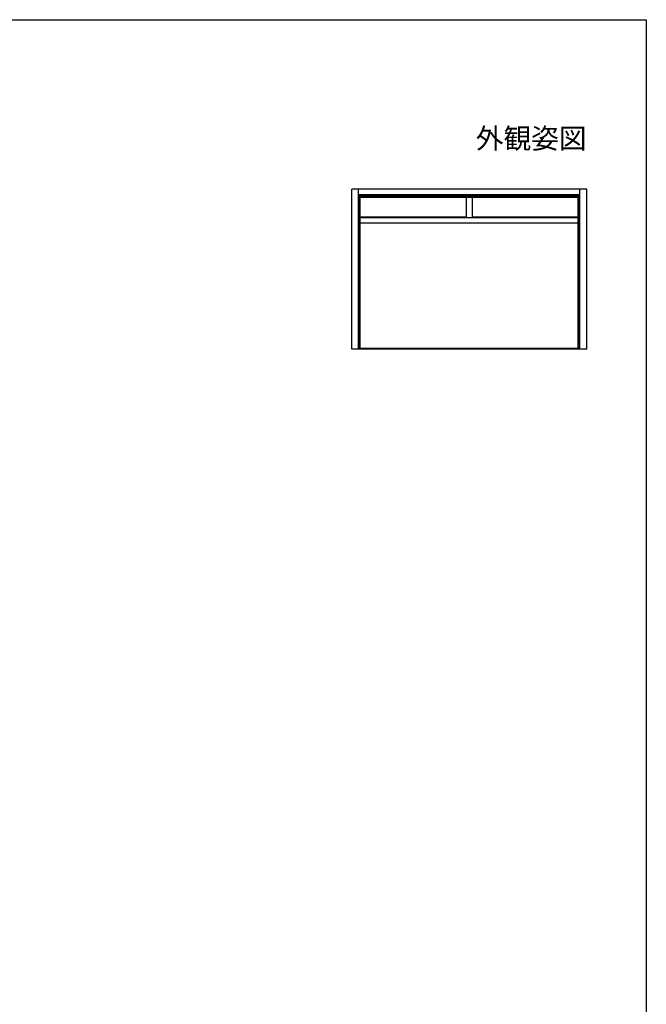
# Model space of a CAD drawing. Extents: x 0 to 990, y 0 to 1603.
# Drawn here: x 527 to 990, y 833 to 1560 of the extents above; entities that cross this region are included whole.
import ezdxf
from ezdxf.enums import TextEntityAlignment as Align

# ---------------------------------------------------------------- set-up
doc = ezdxf.new("R2010")
doc.units = 0
doc.layers.add('USER1', color=3, linetype='CONTINUOUS')
doc.layers.add('YKK_ZWAK', color=7, linetype='CONTINUOUS')
doc.layers.add('YKK_A1', color=4, linetype='CONTINUOUS', lineweight=30)
doc.styles.get("Standard").update_dxf_attribs({"font": 'txt', "bigfont": 'BIGFONT'})

msp = doc.modelspace()

# ---------------------------------------------------------------- linework, layer by layer
at = {"layer": 'YKK_A1'}
for p, q in [((945.96, 1434.79), (772.27, 1434.79)), ((772.27, 1316.63), (772.27, 1434.79)), ((777.27, 1316.63), (777.27, 1434.79)), ((940.96, 1316.63), (940.96, 1434.79)), ((945.96, 1316.63), (945.96, 1434.79)), ((940.96, 1430.74), (777.27, 1430.74)), ((940.96, 1429.79), (777.27, 1429.79)), ((940.96, 1429.04), (777.27, 1429.04)), ((778.02, 1316.63), (778.02, 1429.04)), ((778.52, 1316.63), (778.52, 1429.04)), ((939.69, 1428.54), (778.52, 1428.54)), ((856.86, 1428.54), (856.86, 1413.59)), ((861.36, 1428.54), (861.36, 1413.59)), ((939.71, 1316.63), (939.71, 1429.04)), ((940.21, 1316.63), (940.21, 1429.04)), ((856.86, 1414.09), (778.52, 1414.09)), ((939.69, 1413.59), (778.52, 1413.59)), ((939.69, 1414.09), (861.36, 1414.09)), ((939.69, 1409.59), (778.52, 1409.59)), ((945.96, 1316.63), (772.27, 1316.63)), ((939.69, 1317), (778.52, 1317))]:
    msp.add_line(p, q, dxfattribs=at)
at = {"layer": 'YKK_ZWAK'}
for p, q in [((0, 1560), (990, 1560)), ((990, 1560), (990, 0))]:
    msp.add_line(p, q, dxfattribs=at)

# ---------------------------------------------------------------- texts
at = {"layer": 'USER1'}
msp.add_text('外観姿図', height=15, dxfattribs=at).set_placement((945.87, 1464.79), align=Align.RIGHT)

doc.saveas('drawing.dxf')
